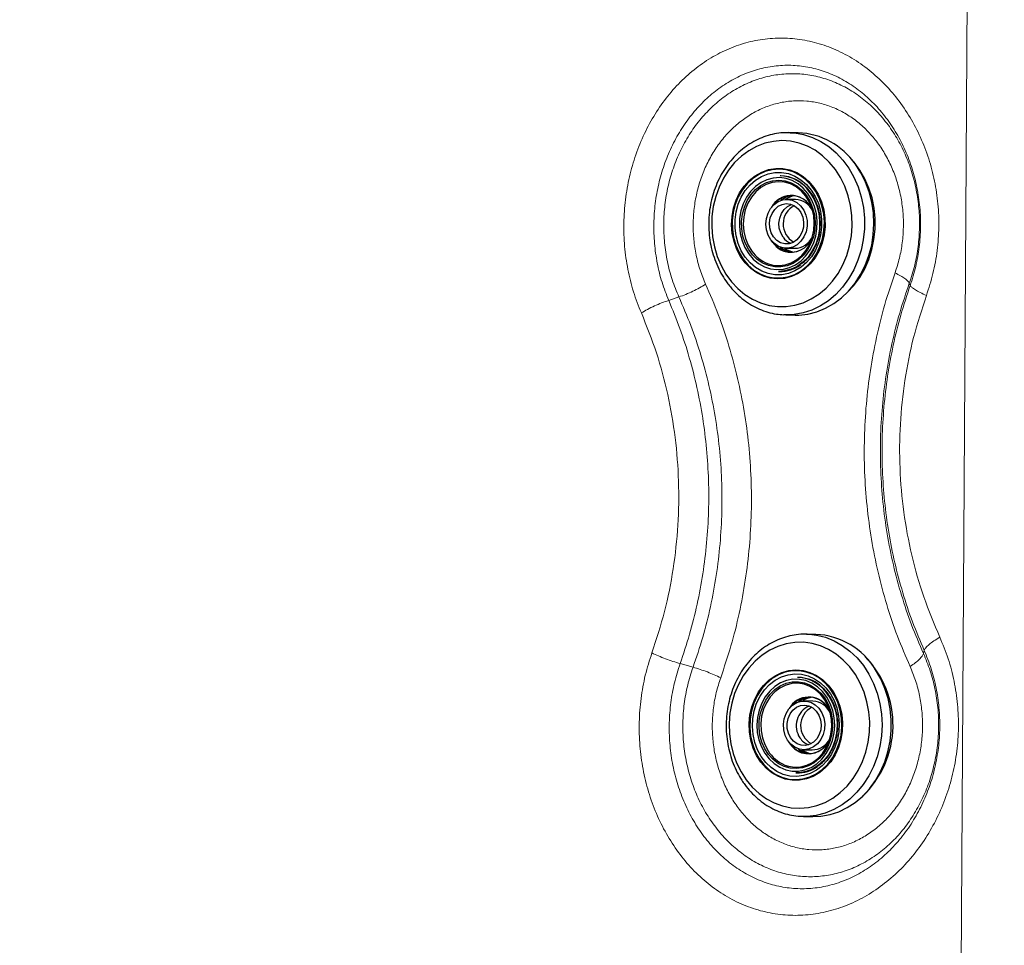
# Model space of a CAD drawing. Units: millimetres. Extents: x 0 to 465, y 0 to 297.
# Drawn here: x 101 to 120, y 125 to 142 of the extents above; entities that cross this region are included whole.
import ezdxf

# ---------------------------------------------------------------- set-up
doc = ezdxf.new("R2010")
doc.units = ezdxf.units.MM

msp = doc.modelspace()

# ---------------------------------------------------------------- linework, layer by layer
at = {"color": 7, "linetype": 'Continuous', "lineweight": 18}
for p, q in [((118.9295, 120.76595), (119.09256, 146.34043)), ((117.99361, 137.35623), (117.97738, 137.39816)), ((113.63476, 137.13857), (113.44229, 137.07347)), ((118.24366, 130.42318), (118.2572, 130.48191)), ((113.90104, 130.16359), (113.65841, 130.23171))]:
    msp.add_line(p, q, dxfattribs=at)
at = {"color": 7, "linetype": 'Continuous', "lineweight": 25}
for p, q in [((115.88419, 140.23025), (115.7089, 140.23317)), ((115.7089, 140.23317), (115.72914, 140.23266)), ((115.55859, 139.41889), (115.54086, 139.41918)), ((115.83095, 138.9743), (115.67182, 138.97694)), ((115.65652, 138.05707), (115.81564, 138.05442)), ((115.51092, 137.61943), (115.52865, 137.61914)), ((115.65179, 136.80031), (115.82708, 136.79739)), ((116.21367, 130.78276), (116.03838, 130.78567)), ((115.88807, 129.9714), (115.87034, 129.97169)), ((116.16043, 129.5268), (116.0013, 129.52945)), ((116.44057, 129.39623), (116.4854, 129.31161)), ((115.986, 128.60958), (116.14512, 128.60693)), ((115.8404, 128.17194), (115.85813, 128.17165)), ((115.98127, 127.35282), (116.15656, 127.3499))]:
    msp.add_line(p, q, dxfattribs=at)
at = {"color": 8, "linetype": 'Continuous', "lineweight": 25}
for p, q in [((115.40274, 138.16353), (115.3719, 138.21098)), ((115.71582, 128.7399), (115.70138, 128.7635))]:
    msp.add_line(p, q, dxfattribs=at)
at = {"color": 8, "linetype": 'Continuous', "lineweight": 25, "flags": 128}
for points in [[(115.72914, 140.23266), (115.81399, 140.22692), (115.98426, 140.19738), (116.15027, 140.14424), (116.30968, 140.06826), (116.46025, 139.97049), (116.59988, 139.85232), (116.7266, 139.7154), (116.83863, 139.56166), (116.93441, 139.39324), (117.01257, 139.21253), (117.07204, 139.02204), (117.11197, 138.82446), (117.13181, 138.62256), (117.13126, 138.41918), (117.11035, 138.21716), (117.06937, 138.01935), (117.00889, 137.82853), (116.92976, 137.64736), (116.83308, 137.4784), (116.72023, 137.32401), (116.59278, 137.18637), (116.45252, 137.0674), (116.30142, 136.96878), (116.1416, 136.89189), (115.97531, 136.83781), (115.80488, 136.80729), (115.65179, 136.80031)], [(116.02542, 139.03681), (116.02539, 139.03685), (115.94207, 139.13273), (115.84583, 139.20998), (115.7396, 139.26625), (115.62661, 139.29983), (115.51029, 139.3097), (115.39417, 139.29555), (115.28179, 139.25783), (115.17655, 139.19766), (115.08165, 139.1169), (114.99999, 139.01798), (114.93403, 138.90391), (114.88578, 138.77816), (114.85672, 138.64455), (114.84772, 138.50714), (114.85905, 138.3701), (114.89037, 138.2376), (114.94074, 138.11367), (115.00861, 138.00206)], [(116.09424, 130.78348), (116.22616, 130.76813), (116.39467, 130.72711), (116.55777, 130.66281), (116.71318, 130.57615), (116.85872, 130.46833), (116.99234, 130.34087), (117.11217, 130.19556), (117.21653, 130.03444), (117.30394, 129.85978), (117.37319, 129.67401), (117.4233, 129.47975), (117.45357, 129.27974), (117.46357, 129.07676), (117.45316, 128.87368), (117.4225, 128.67335), (117.372, 128.47858), (117.30238, 128.29209), (117.21461, 128.11652), (117.10994, 127.95432), (116.98982, 127.80777), (116.85594, 127.67893), (116.71018, 127.5696), (116.5546, 127.48133), (116.39136, 127.41535), (116.22277, 127.37259), (116.05119, 127.35364), (115.98462, 127.35277)], [(115.65427, 129.82774), (115.64754, 129.82527), (115.53959, 129.7723), (115.44096, 129.69806), (115.35466, 129.6048), (115.2833, 129.49534), (115.22905, 129.37302), (115.19356, 129.24155), (115.17791, 129.10493), (115.18257, 128.96731), (115.20741, 128.83287), (115.25166, 128.70569), (115.31399, 128.58964)]]:
    msp.add_lwpolyline(points, dxfattribs=at)
at = {"color": 7, "linetype": 'Continuous', "lineweight": 25, "flags": 128}
for points in [[(116.58306, 139.54232), (116.46956, 139.67985), (116.34254, 139.79977), (116.2039, 139.90027), (116.05577, 139.97982), (115.90038, 140.03722), (115.74009, 140.0716), (115.57733, 140.08243), (115.41456, 140.06955), (115.25425, 140.03317), (115.09883, 139.97381), (114.95067, 139.8924), (114.812, 139.79016), (114.68492, 139.66864), (114.57137, 139.52969), (114.47307, 139.37541), (114.39149, 139.20813), (114.32789, 139.03041), (114.28323, 138.84492), (114.25818, 138.65448), (114.25311, 138.46198), (114.26812, 138.27034), (114.30297, 138.08246), (114.35713, 137.90118), (114.42979, 137.72927), (114.51983, 137.56931), (114.6259, 137.42375), (114.74639, 137.29478), (114.87947, 137.18436), (115.02313, 137.09416), (115.17518, 137.02556), (115.33332, 136.97958), (115.49515, 136.95694), (115.65823, 136.95796), (115.82007, 136.98264), (115.97823, 137.0306), (116.13031, 137.10111), (116.274, 137.19312), (116.40713, 137.30521), (116.52767, 137.43569), (116.6338, 137.58259), (116.72391, 137.74367), (116.79663, 137.9165), (116.85087, 138.09845), (116.8858, 138.28677), (116.90088, 138.47861), (116.8959, 138.67104), (116.87092, 138.86117), (116.82633, 139.04609), (116.7628, 139.22302), (116.6813, 139.38927), (116.58306, 139.54232)], [(116.76751, 137.18292), (116.80886, 137.22108), (116.9326, 137.35471), (117.04216, 137.5046), (117.13602, 137.66864), (117.21285, 137.84453), (117.27157, 138.0298), (117.31136, 138.22185), (117.33166, 138.41798), (117.33218, 138.61544), (117.31293, 138.81146), (117.27416, 139.00329), (117.21642, 139.18822), (117.14053, 139.36368), (117.04755, 139.52719), (116.93878, 139.67645), (116.81575, 139.80938), (116.81127, 139.81366)], [(116.17885, 139.20112), (116.25854, 139.073), (116.32067, 138.93191), (116.36377, 138.78115), (116.38685, 138.62427), (116.38935, 138.46493), (116.37122, 138.30687), (116.33289, 138.15379), (116.27525, 138.00929), (116.19965, 137.87675), (116.10787, 137.75928), (116.00205, 137.65963), (115.88469, 137.58014), (115.75852, 137.52266), (115.62651, 137.48855), (115.49174, 137.47861), (115.35739, 137.49307), (115.22659, 137.53159), (115.10242, 137.59327), (114.98778, 137.67666), (114.88536, 137.7798), (114.79756, 137.90029), (114.72644, 138.03529), (114.67367, 138.18165), (114.64049, 138.33592), (114.62766, 138.4945), (114.6355, 138.65367), (114.66381, 138.80969), (114.71194, 138.95892), (114.77875, 139.09784), (114.86269, 139.22322), (114.96178, 139.3321), (115.0737, 139.42193), (115.19582, 139.49062), (115.32529, 139.53655), (115.45908, 139.55864), (115.59403, 139.55637), (115.727, 139.5298), (115.85486, 139.47956), (115.97461, 139.40681), (116.08346, 139.31327), (116.17885, 139.20112)], [(114.84865, 137.8484), (114.94259, 137.73796), (115.04978, 137.64584), (115.16772, 137.57419), (115.29365, 137.52471), (115.42459, 137.49855), (115.5575, 137.49632), (115.68925, 137.51807), (115.81676, 137.5633), (115.93703, 137.63094), (116.04725, 137.71942), (116.14484, 137.82665), (116.2275, 137.95012), (116.2933, 138.08694), (116.3407, 138.2339), (116.36858, 138.38755), (116.3763, 138.54431), (116.36367, 138.70048), (116.33098, 138.85241), (116.27901, 138.99655), (116.20898, 139.1295), (116.12251, 139.24816), (116.02165, 139.34974), (115.90875, 139.43186), (115.78646, 139.4926), (115.65765, 139.53054), (115.52533, 139.54478), (115.39261, 139.53499), (115.2626, 139.5014), (115.13835, 139.4448), (115.02276, 139.36651), (114.91855, 139.26837), (114.82816, 139.15268), (114.75371, 139.02215), (114.69695, 138.87984), (114.65919, 138.72909), (114.64134, 138.57343), (114.64381, 138.41651), (114.66653, 138.262), (114.70898, 138.11353), (114.77017, 137.97458), (114.84865, 137.8484)], [(115.82708, 136.79739), (115.89414, 136.7981), (116.06575, 136.81665), (116.23441, 136.85902), (116.39775, 136.92463), (116.55348, 137.01254), (116.69942, 137.12152), (116.83351, 137.25005), (116.95387, 137.39633), (117.05882, 137.55828), (117.14688, 137.73366), (117.21681, 137.91998), (117.26763, 138.11464), (117.29863, 138.3149), (117.30937, 138.51796), (117.29971, 138.72096), (117.26978, 138.92105), (117.21999, 139.11542), (117.15105, 139.30135), (117.06393, 139.47622), (116.95984, 139.63759)], [(114.88638, 137.8868), (114.81074, 138.0089), (114.75227, 138.14357), (114.71242, 138.28751), (114.69216, 138.43715), (114.69199, 138.58883), (114.71192, 138.73881), (114.75145, 138.88338), (114.80962, 139.019), (114.88499, 139.14232), (114.97571, 139.25031), (115.07953, 139.34031), (115.19391, 139.41009), (115.31603, 139.45795), (115.44287, 139.48271), (115.57133, 139.48375), (115.69823, 139.46105), (115.82045, 139.41517), (115.93498, 139.34723), (116.039, 139.25892), (116.12995, 139.1524), (116.20559, 139.0303), (116.26406, 138.89563), (116.30391, 138.7517), (116.32417, 138.60205), (116.32434, 138.45037), (116.30441, 138.3004), (116.26487, 138.15582), (116.2067, 138.0202), (116.13133, 137.89688), (116.04062, 137.78889), (115.9368, 137.6989), (115.82242, 137.62911), (115.7003, 137.58125), (115.57345, 137.5565), (115.445, 137.55545), (115.3181, 137.57816), (115.19588, 137.62404), (115.08135, 137.69197), (114.97732, 137.78028), (114.88638, 137.8868)], [(116.06563, 139.08694), (115.97945, 139.18703), (115.88042, 139.26892), (115.77123, 139.33036), (115.65487, 139.36969), (115.53451, 139.38584), (115.41343, 139.37835), (115.29493, 139.34744), (115.18225, 139.29395), (115.07845, 139.21933), (114.98638, 139.12563), (114.90855, 139.0154), (114.84706, 138.89164), (114.80362, 138.75774), (114.77939, 138.61734), (114.77504, 138.47427), (114.79068, 138.33244), (114.8259, 138.19572), (114.87973, 138.06783), (114.9507, 137.95226), (115.03687, 137.85217), (115.13591, 137.77029), (115.24509, 137.70884), (115.36145, 137.66951), (115.48182, 137.65337), (115.6029, 137.66085), (115.7214, 137.69176), (115.83408, 137.74526), (115.93787, 137.81987), (116.02994, 137.91357), (116.10778, 138.0238), (116.16926, 138.14756), (116.21271, 138.28146), (116.23694, 138.42186), (116.24129, 138.56493), (116.22564, 138.70676), (116.19043, 138.84348), (116.1366, 138.97137), (116.06563, 139.08694)], [(116.0351, 139.05587), (116.10378, 138.94351), (116.15532, 138.81894), (116.18825, 138.68577), (116.20161, 138.54782), (116.19502, 138.40905), (116.16868, 138.27347), (116.12333, 138.14496), (116.06028, 138.02724), (115.98135, 137.92368), (115.88881, 137.83726), (115.78532, 137.77047), (115.67385, 137.72523), (115.55762, 137.70285), (115.43996, 137.70396), (115.32427, 137.72854), (115.21387, 137.77587), (115.11193, 137.8446), (115.02139, 137.93275), (114.94486, 138.03778), (114.88453, 138.15667), (114.84214, 138.286), (114.81891, 138.42206), (114.81551, 138.56092), (114.83204, 138.69859), (114.86802, 138.83111), (114.92241, 138.95467), (114.99365, 139.06571), (115.0797, 139.16105), (115.17807, 139.23793), (115.28594, 139.29414), (115.4002, 139.32807), (115.51757, 139.33875), (115.63467, 139.32586), (115.74812, 139.28977), (115.85468, 139.23153), (115.95126, 139.15281), (116.0351, 139.05587)], [(115.30522, 137.76835), (115.40739, 137.73908), (115.52371, 137.72921), (115.63983, 137.74336), (115.75221, 137.78108), (115.85745, 137.84124), (115.95235, 137.92201), (116.03401, 138.02093), (116.09997, 138.135), (116.14822, 138.26075), (116.17728, 138.39436), (116.18628, 138.53177), (116.17495, 138.66881), (116.14363, 138.80131), (116.09326, 138.92524), (116.02542, 139.03681)], [(116.1048, 139.10847), (116.1785, 138.98845), (116.2344, 138.85565), (116.27097, 138.71366), (116.28722, 138.56638), (116.2827, 138.41781), (116.25754, 138.27201), (116.21242, 138.13295), (116.14857, 138.00444), (116.06774, 137.88997), (115.97213, 137.79266), (115.86434, 137.71518), (115.74733, 137.65963), (115.62427, 137.62753), (115.51092, 137.61943)], [(115.36829, 138.21588), (115.31783, 138.30419), (115.28604, 138.40396), (115.27464, 138.50984), (115.28424, 138.6161), (115.31432, 138.71701), (115.36326, 138.80715), (115.42843, 138.88164), (115.5063, 138.93648), (115.59268, 138.9687), (115.68292, 138.97657), (115.77215, 138.95967), (115.85555, 138.9189), (115.92864, 138.85646), (115.98747, 138.77573), (116.02887, 138.68104), (116.05061, 138.57752), (116.05152, 138.47073), (116.03154, 138.36644), (115.99176, 138.27026), (115.93432, 138.18739), (115.86232, 138.12228), (115.77963, 138.07846), (115.69072, 138.05828), (115.60038, 138.06282), (115.51347, 138.09186), (115.43469, 138.14381), (115.36829, 138.21588)], [(115.41974, 138.26825), (115.37537, 138.3475), (115.34914, 138.4374), (115.34271, 138.5323), (115.35647, 138.62624), (115.38957, 138.71332), (115.43993, 138.78806), (115.50437, 138.84577), (115.57885, 138.88283), (115.6587, 138.8969), (115.73889, 138.88709), (115.81438, 138.85404), (115.88044, 138.7998), (115.9329, 138.7278), (115.96849, 138.64255), (115.98495, 138.54942), (115.98125, 138.45424), (115.95763, 138.36301), (115.91557, 138.28146), (115.85772, 138.21471), (115.7877, 138.16695), (115.70993, 138.14119), (115.62927, 138.13904), (115.55081, 138.16064), (115.47948, 138.20463), (115.41974, 138.26825)], [(115.59702, 138.2653), (115.55265, 138.34455), (115.52642, 138.43445), (115.51999, 138.52935), (115.53375, 138.62329), (115.56685, 138.71037), (115.61721, 138.78511), (115.68165, 138.84283), (115.75613, 138.87988), (115.75889, 138.88077)], [(116.09468, 138.86761), (116.14867, 138.77545), (116.15592, 138.7591)], [(115.65179, 136.80031), (115.6327, 136.80077), (115.61257, 136.80159)], [(116.03838, 130.78567), (116.05462, 130.7853), (116.09424, 130.78348)], [(116.96023, 130.02543), (116.85363, 130.17046), (116.73267, 130.29881), (116.59918, 130.40855), (116.4552, 130.49802), (116.3029, 130.56585), (116.14459, 130.61102), (115.98267, 130.63285), (115.81959, 130.631), (115.65783, 130.6055), (115.49985, 130.55674), (115.34802, 130.48546), (115.20466, 130.39273), (115.07194, 130.27997), (114.95188, 130.14888), (114.84628, 130.00145), (114.75675, 129.83991), (114.68465, 129.66672), (114.63108, 129.4845), (114.59684, 129.29601), (114.58245, 129.10411), (114.58813, 128.9117), (114.6138, 128.72171), (114.65906, 128.53701), (114.72323, 128.36041), (114.80534, 128.19458), (114.90415, 128.04204), (115.01814, 127.90509), (115.1456, 127.78581), (115.2846, 127.68602), (115.43303, 127.60722), (115.58863, 127.55061), (115.74905, 127.51705), (115.91185, 127.50704), (116.07458, 127.52074), (116.23475, 127.55794), (116.38995, 127.61808), (116.53783, 127.70024), (116.67613, 127.80318), (116.80276, 127.92534), (116.91581, 128.06486), (117.01356, 128.21964), (117.09452, 128.38732), (117.15748, 128.56536), (117.20147, 128.75107), (117.22583, 128.94163), (117.23019, 129.13415), (117.21449, 129.32571), (117.17896, 129.51341), (117.12413, 129.6944), (117.05085, 129.86594), (116.96023, 130.02543)], [(116.54008, 129.70744), (116.61339, 129.5741), (116.66856, 129.42899), (116.70426, 129.27552), (116.71968, 129.11728), (116.71445, 128.95798), (116.68869, 128.80135), (116.64301, 128.65107), (116.57847, 128.51066), (116.49659, 128.38341), (116.39929, 128.2723), (116.28885, 128.17994), (116.16786, 128.10849), (116.03915, 128.05963), (115.90574, 128.03449), (115.77076, 128.03368), (115.63737, 128.0572), (115.5087, 128.10452), (115.38776, 128.17451), (115.27739, 128.26555), (115.18018, 128.37548), (115.09839, 128.50175), (115.03397, 128.64138), (114.9884, 128.79111), (114.96276, 128.94743), (114.95765, 129.10666), (114.97319, 129.26509), (115.00902, 129.41899), (115.06429, 129.56476), (115.13771, 129.69899), (115.22757, 129.81852), (115.33174, 129.92055), (115.4478, 130.0027), (115.57302, 130.06304), (115.70446, 130.10015), (115.83905, 130.11316), (115.97363, 130.10177), (116.10505, 130.06624), (116.23022, 130.00742), (116.34622, 129.92667), (116.45031, 129.82588), (116.54008, 129.70744)], [(115.14686, 128.44641), (115.23526, 128.32976), (115.33778, 128.2305), (115.45201, 128.15098), (115.57528, 128.09305), (115.70471, 128.05806), (115.83725, 128.04684), (115.96979, 128.05966), (116.09924, 128.0962), (116.22256, 128.15562), (116.33686, 128.23652), (116.43945, 128.33701), (116.52794, 128.45473), (116.60025, 128.58691), (116.65469, 128.73048), (116.68997, 128.88204), (116.70528, 129.03807), (116.70024, 129.19489), (116.67499, 129.34883), (116.63012, 129.49629), (116.56667, 129.6338), (116.48613, 129.75815), (116.39039, 129.86642), (116.28169, 129.95607), (116.16259, 130.025), (116.03587, 130.0716), (115.9045, 130.09477), (115.77157, 130.09397), (115.64019, 130.06922), (115.51343, 130.02109), (115.39427, 129.95073), (115.28551, 129.85977), (115.18968, 129.75034), (115.10905, 129.62502), (115.04549, 129.48674), (115.0005, 129.33874), (114.97513, 129.1845), (114.96998, 129.02761), (114.98516, 128.87178), (115.02033, 128.72063), (115.07465, 128.57773), (115.14686, 128.44641)], [(116.15656, 127.3499), (116.31249, 127.3572), (116.48288, 127.3881), (116.64908, 127.44257), (116.80877, 127.51983), (116.95971, 127.61881), (117.09977, 127.7381), (117.22699, 127.87604), (117.33959, 128.03068), (117.43598, 128.19987), (117.51481, 128.38121), (117.57498, 128.57218), (117.61563, 128.77008), (117.6362, 128.97214), (117.63641, 129.17552), (117.61624, 129.37737), (117.57598, 129.57486), (117.51619, 129.7652), (117.43772, 129.94574), (117.34167, 130.11393)], [(115.18638, 128.4822), (115.11681, 128.60925), (115.06499, 128.7477), (115.0322, 128.89414), (115.01923, 129.04496), (115.02643, 129.19645), (115.05359, 129.34488), (115.10006, 129.48659), (115.1647, 129.61809), (115.2459, 129.73615), (115.34167, 129.83787), (115.44966, 129.92072), (115.5672, 129.98268), (115.6914, 130.02221), (115.8192, 130.03836), (115.94745, 130.03071), (116.073, 129.99946), (116.19276, 129.94537), (116.30377, 129.86978), (116.4033, 129.77455), (116.48891, 129.66202), (116.55848, 129.53497), (116.61029, 129.39652), (116.64309, 129.25008), (116.65605, 129.09926), (116.64886, 128.94777), (116.62169, 128.79934), (116.57522, 128.65763), (116.51059, 128.52613), (116.42938, 128.40807), (116.33361, 128.30636), (116.22562, 128.2235), (116.10808, 128.16154), (115.98388, 128.12201), (115.85609, 128.10586), (115.72783, 128.11351), (115.60228, 128.14477), (115.48253, 128.19885), (115.37151, 128.27444), (115.27198, 128.36967), (115.18638, 128.4822)], [(116.42153, 129.60099), (116.34038, 129.70678), (116.24552, 129.79526), (116.13952, 129.86401), (116.0253, 129.91116), (115.90595, 129.93542), (115.78475, 129.93613), (115.66498, 129.91327), (115.54992, 129.86747), (115.44272, 129.79998), (115.34628, 129.71263), (115.26325, 129.60781), (115.19589, 129.48837), (115.14603, 129.35759), (115.11503, 129.21901), (115.10375, 129.07643), (115.11249, 128.93373), (115.141, 128.7948), (115.18852, 128.66344), (115.25375, 128.54323), (115.3349, 128.43744), (115.42977, 128.34897), (115.53576, 128.28022), (115.64999, 128.23307), (115.76933, 128.2088), (115.89054, 128.20809), (116.0103, 128.23095), (116.12536, 128.27675), (116.23257, 128.34424), (116.329, 128.43159), (116.41203, 128.53641), (116.4794, 128.65585), (116.52926, 128.78664), (116.56025, 128.92521), (116.57153, 129.0678), (116.5628, 129.21049), (116.53428, 129.34942), (116.48676, 129.48078), (116.42153, 129.60099)], [(116.38956, 129.57203), (116.45265, 129.45517), (116.49805, 129.32729), (116.52446, 129.19206), (116.5311, 129.05339), (116.51779, 128.91525), (116.48492, 128.78163), (116.43343, 128.65636), (116.3648, 128.54306), (116.281, 128.44497), (116.18444, 128.36493), (116.07791, 128.30523), (115.96447, 128.26759), (115.84738, 128.2531), (115.73001, 128.26216), (115.61574, 128.29453), (115.50785, 128.34927), (115.40944, 128.4248), (115.32336, 128.51896), (115.25207, 128.62903), (115.19762, 128.75184), (115.16159, 128.88387), (115.14501, 129.02131), (115.14835, 129.16022), (115.17152, 129.29659), (115.21386, 129.4265), (115.27414, 129.54622), (115.35063, 129.6523), (115.44113, 129.74169), (115.54304, 129.81181), (115.65343, 129.86065), (115.76911, 129.88681), (115.88676, 129.88954), (116.00301, 129.86874), (116.11449, 129.82503), (116.21801, 129.75966), (116.31059, 129.67451), (116.38956, 129.57203)], [(115.63311, 128.32147), (115.69923, 128.30004), (115.81484, 128.28232), (115.93142, 128.28859), (116.04542, 128.31866), (116.15337, 128.37162), (116.25199, 128.44587), (116.3383, 128.53913), (116.40966, 128.64859), (116.46391, 128.77091), (116.4994, 128.90238), (116.51505, 129.039), (116.51038, 129.17662), (116.48555, 129.31106), (116.44129, 129.43824), (116.37897, 129.55429), (116.30046, 129.65568), (116.20816, 129.73934), (116.10487, 129.80272), (115.99373, 129.84389), (115.87811, 129.86161), (115.76154, 129.85534), (115.65427, 129.82774)], [(115.68374, 128.7888), (115.63766, 128.8804), (115.61078, 128.9822), (115.60454, 129.0887), (115.61927, 129.19417), (115.65419, 129.29292), (115.70741, 129.37963), (115.77605, 129.44961), (115.85643, 129.49911), (115.94421, 129.52545), (116.03465, 129.5272), (116.12289, 129.50429), (116.20415, 129.45793), (116.27407, 129.39064), (116.32887, 129.30603), (116.36559, 129.20867), (116.38227, 129.10381), (116.37799, 128.9971), (116.353, 128.8943), (116.30863, 128.80094), (116.24728, 128.72206), (116.17226, 128.66191), (116.08761, 128.62374), (115.99789, 128.6096), (115.90795, 128.62025), (115.82262, 128.65512), (115.74652, 128.71233), (115.68374, 128.7888)], [(116.46172, 129.62104), (116.52945, 129.4962), (116.5788, 129.35979), (116.60841, 129.21552), (116.61749, 129.06733), (116.60577, 128.91927), (116.57358, 128.77536), (116.52181, 128.63954), (116.45185, 128.51552), (116.36563, 128.40666), (116.26548, 128.31595), (116.15415, 128.24586), (116.03467, 128.1983), (115.9103, 128.17457), (115.8404, 128.17194)], [(115.73763, 128.83762), (115.69719, 128.91977), (115.67538, 129.01132), (115.67356, 129.10653), (115.69185, 129.19942), (115.72911, 129.28414), (115.78299, 129.35538), (115.85011, 129.40866), (115.92624, 129.44062), (116.00661, 129.44927), (116.08617, 129.43406), (116.15991, 129.39594), (116.22321, 129.33731), (116.27208, 129.26185), (116.30346, 129.17431), (116.31537, 129.08019), (116.30706, 128.98539), (116.27907, 128.89588), (116.23314, 128.81728), (116.17216, 128.75453), (116.09996, 128.71157), (116.02109, 128.6911), (115.94049, 128.69441), (115.86323, 128.72129), (115.79416, 128.77004), (115.73763, 128.83762)]]:
    msp.add_lwpolyline(points, dxfattribs=at)
at = {"color": 7, "linetype": 'Continuous', "lineweight": 25}
for centre, radius, start, end in [((115.83551, 138.86943), 1.36169, 34.341391, 87.951089), ((115.51548, 138.706), 0.71363, 34.330518, 87.96173), ((115.54327, 138.74373), 0.67533, 54.329739, 88.699782), ((115.76002, 138.63739), 0.40943, 33.703179, 141.977844), ((115.81362, 138.63824), 0.40994, 93.212271, 128.520807), ((115.81695, 138.63897), 0.40917, 93.438158, 128.0783), ((115.87057, 138.63897), 0.40851, 97.257719, 124.434571), ((115.98715, 138.51163), 0.38796, 117.184773, 240.909004), ((115.81072, 138.59294), 0.38189, 24.725299, 86.963869), ((115.85544, 138.44673), 0.31575, 215.072303, 249.86191), ((115.74242, 138.41631), 0.43476, 252.873524, 338.742793), ((115.81145, 138.43095), 0.37655, 270.637872, 333.860314), ((115.75391, 138.38818), 0.40465, 215.678198, 298.551363), ((115.80844, 138.38833), 0.40733, 229.455475, 264.998514), ((115.81218, 138.38853), 0.40761, 229.947234, 264.723897), ((115.86762, 138.39115), 0.41158, 233.762791, 260.732892), ((115.53437, 138.29998), 0.68087, 269.518891, 305.201675), ((116.1567, 129.40107), 1.38287, 31.030588, 87.639012), ((115.82367, 129.07234), 1.84626, 313.604053, 44.489705), ((115.8408, 129.24786), 0.72444, 31.006558, 87.662985), ((115.8726, 129.29431), 0.67727, 51.771502, 88.691627), ((116.0902, 129.18795), 0.41119, 29.981554, 141.823792), ((116.14214, 129.19325), 0.40739, 93.098065, 128.63485), ((116.1455, 129.19394), 0.40665, 93.327331, 128.188796), ((116.19913, 129.1939), 0.406, 97.172045, 124.520246), ((116.14138, 129.14719), 0.38009, 24.561643, 87.127525), ((116.24879, 129.06236), 0.40413, 113.389212, 214.292496), ((116.31618, 129.06415), 0.38775, 117.12644, 240.967344), ((116.18802, 129.00414), 0.32141, 211.819962, 249.642897), ((116.0733, 128.96604), 0.43245, 252.379746, 339.019041), ((116.13754, 128.98882), 0.38197, 271.136731, 333.361455), ((116.08373, 128.94184), 0.4056, 215.783261, 297.125356), ((116.13895, 128.9433), 0.40987, 229.56992, 264.884913), ((116.1427, 128.94352), 0.41018, 230.059472, 264.61184), ((116.19422, 128.93679), 0.40434, 233.516105, 260.978484), ((115.86521, 128.8473), 0.67569, 269.398917, 304.059298)]:
    msp.add_arc(centre, radius, start, end, dxfattribs=at)
at = {"color": 8, "linetype": 'Continuous', "lineweight": 25}
for centre, radius, start, end in [((115.74933, 138.62911), 0.4197, 34.629763, 151.000702), ((115.77112, 138.42373), 0.45101, 215.23553, 249.665556), ((115.54943, 138.38334), 0.66171, 215.183979, 248.341869), ((116.07937, 129.18006), 0.42095, 30.899069, 150.85196), ((116.10543, 128.98343), 0.45946, 212.008377, 249.216011), ((115.88596, 128.94633), 0.67408, 211.947938, 247.968482)]:
    msp.add_arc(centre, radius, start, end, dxfattribs=at)
at = {"color": 7, "linetype": 'Continuous', "lineweight": 18}
for points, knots in [([(72.49125, 154.22271), (72.66078, 154.34744), (73.00072, 154.59754), (73.53517, 154.92657), (74.08623, 155.2232), (74.7073, 155.51063), (75.40548, 155.78098), (76.17857, 156.02433), (76.9548, 156.22195), (77.73122, 156.3819), (78.3884, 156.49219), (78.93406, 156.57119), (79.35779, 156.62663), (79.78473, 156.67755), (80.13602, 156.71623), (80.40774, 156.7446), (80.5925, 156.76333), (80.77101, 156.78098), (80.95827, 156.79908), (81.1543, 156.81763), (81.35908, 156.83664), (81.60435, 156.85898), (81.90445, 156.88574), (82.27373, 156.91809), (82.56577, 156.94333), (82.7583, 156.95986), (82.83934, 156.9668), (82.92595, 156.97421), (83.0284, 156.98297), (83.1467, 156.99307), (83.28085, 157.00453), (83.44057, 157.01815), (83.62776, 157.03412), (83.7839, 157.04744), (83.89405, 157.05683), (83.96252, 157.06268), (84.05407, 157.0705), (84.17672, 157.08097), (84.32921, 157.09399), (84.51026, 157.10944), (84.72196, 157.12752), (84.94028, 157.14616), (85.24183, 157.1719), (85.59141, 157.20169), (85.99676, 157.23608), (86.39032, 157.26922), (86.78656, 157.30221), (87.19114, 157.33541), (87.5908, 157.3676), (88.13638, 157.4106), (88.83401, 157.46353), (89.68127, 157.52387), (90.53454, 157.58087), (91.39268, 157.63442), (92.24766, 157.68467), (93.31302, 157.74423), (94.56929, 157.8111), (95.66773, 157.86869), (96.3969, 157.90735), (96.77085, 157.92732), (97.14177, 157.94726), (97.50967, 157.96717), (97.86288, 157.98642), (98.27402, 158.00897), (98.76983, 158.03645), (99.22683, 158.06198), (99.57597, 158.08157), (99.79405, 158.09382), (100.01977, 158.10653), (100.26099, 158.12013), (100.54036, 158.13591), (100.8353, 158.15257), (101.11536, 158.16838), (101.33534, 158.18079), (101.49529, 158.18981), (101.63891, 158.19788), (101.78436, 158.20605), (101.9497, 158.21532), (102.10939, 158.22424), (103.2707, 158.28896), (105.44305, 158.4059), (108.62966, 158.54413), (111.8112, 158.64452), (114.99539, 158.71782), (118.69667, 158.78605), (122.88513, 158.8489), (127.5417, 158.88674), (132.15672, 158.87589), (136.78391, 158.81417), (141.43635, 158.7069), (145.56763, 158.58045), (149.19616, 158.45267), (152.26298, 158.33362), (155.35963, 158.20024), (158.45484, 158.04823), (161.60723, 157.86368), (164.06874, 157.68629), (165.84807, 157.54), (166.93741, 157.44505), (168.0308, 157.34456), (169.13535, 157.23798), (170.06024, 157.14439), (170.80305, 157.06637), (171.34733, 157.00773), (171.89275, 156.9474), (172.44882, 156.88418), (173.01289, 156.81802), (173.56847, 156.75065), (174.1034, 156.6835), (174.69974, 156.60589), (175.35545, 156.51648), (176.08293, 156.41092), (176.80694, 156.29804), (177.5352, 156.1745), (178.26689, 156.03787), (178.99295, 155.8863), (179.82238, 155.6906), (180.74202, 155.4366), (181.74985, 155.09855), (182.73276, 154.70053), (183.6895, 154.23973), (184.61465, 153.71911), (185.5047, 153.14417), (186.35728, 152.52091), (187.17177, 151.85234), (187.94425, 151.14192), (188.67227, 150.39032), (189.34932, 149.60142), (189.97519, 148.77193), (190.5438, 147.90584), (191.0536, 147.00104), (191.51706, 146.027), (191.92408, 144.9815), (192.265, 143.86993), (192.53087, 142.74085), (192.73234, 141.60413), (192.88709, 140.42788), (193.00307, 139.21604), (193.06837, 138.2739), (193.10523, 137.63549), (193.12264, 137.30886), (193.1385, 136.98718), (193.15305, 136.6704), (193.16697, 136.34472), (193.18521, 135.88647), (193.20682, 135.27828), (193.23076, 134.50277), (193.25188, 133.71745), (193.27039, 132.93998), (193.2868, 132.17622), (193.30179, 131.40631), (193.31547, 130.63504), (193.32919, 129.79111), (193.34262, 128.886), (193.35589, 127.90775), (193.36809, 126.93442), (193.37926, 125.98357), (193.38972, 125.04386), (193.3998, 124.10179), (193.41019, 123.09415), (193.42074, 122.03401), (193.4308, 120.99451), (193.43973, 120.0445), (193.44777, 119.17504), (193.45545, 118.32896), (193.46332, 117.45925), (193.47123, 116.58366), (193.4765, 115.99993), (193.47913, 115.70807)], [0, 0, 0, 0, 0.00409127, 0.00820428, 0.01219193, 0.01625595, 0.0215045, 0.02673979, 0.03200778, 0.03707416, 0.04215133, 0.0449641, 0.0477956, 0.05046144, 0.05332543, 0.05466814, 0.05577411, 0.05693685, 0.05815641, 0.05943273, 0.0607659, 0.06215584, 0.06422214, 0.06662504, 0.06936455, 0.06992251, 0.07038286, 0.0709463, 0.07161284, 0.07238247, 0.0732552, 0.07423099, 0.07549973, 0.07690879, 0.07727828, 0.07764959, 0.07824516, 0.07906504, 0.0800435, 0.08122135, 0.08259859, 0.08417521, 0.08548247, 0.08848394, 0.09099802, 0.09339344, 0.09616455, 0.09873012, 0.10128765, 0.1039617, 0.10937262, 0.11489306, 0.12047973, 0.12600282, 0.13161327, 0.13713489, 0.1467527, 0.15607799, 0.15852504, 0.1609525, 0.16336036, 0.16574863, 0.16811731, 0.17023937, 0.1737559, 0.17777389, 0.17914026, 0.18055615, 0.18202158, 0.18353654, 0.18525461, 0.18746295, 0.18928123, 0.19070947, 0.19174764, 0.19239666, 0.19350693, 0.19458043, 0.19561716, 0.19661711, 0.21719896, 0.23792261, 0.25864252, 0.27909863, 0.29986025, 0.33063187, 0.36055863, 0.39041645, 0.42037655, 0.4505479, 0.4809133, 0.5007529, 0.52115402, 0.54059719, 0.56102758, 0.58141731, 0.60200401, 0.60901767, 0.61613584, 0.62326821, 0.63036987, 0.6377153, 0.64134586, 0.6448944, 0.64836099, 0.652017, 0.65577771, 0.65940541, 0.66290014, 0.66626196, 0.6711, 0.6757692, 0.68055686, 0.68534928, 0.69013327, 0.69503088, 0.69977153, 0.70670391, 0.71357646, 0.72043187, 0.72731209, 0.73421306, 0.74106242, 0.74790551, 0.75473964, 0.7615435, 0.76830336, 0.77507653, 0.7817473, 0.78849691, 0.79520944, 0.80192728, 0.80945713, 0.81700587, 0.82451863, 0.83200025, 0.83944638, 0.8475841, 0.85567008, 0.85781019, 0.8600198, 0.86203077, 0.86407341, 0.86618647, 0.86836996, 0.87299183, 0.87802118, 0.88345807, 0.88826912, 0.89314452, 0.89831411, 0.90324387, 0.90814552, 0.91472778, 0.92084711, 0.92717096, 0.93365718, 0.93933915, 0.94544616, 0.95197821, 0.9589353, 0.96606328, 0.97219401, 0.97741043, 0.98297206, 0.98864804, 0.99432402, 1, 1, 1, 1]), ([(192.8387, 118.29916), (192.83108, 119.04699), (192.81583, 120.54278), (192.79155, 122.78408), (192.7659, 125.00671), (192.73792, 127.21278), (192.70807, 129.24477), (192.67539, 131.11048), (192.63971, 132.81327), (192.59575, 134.52012), (192.53742, 136.23921), (192.46171, 137.80067), (192.36338, 139.19645), (192.24359, 140.42822), (192.0769, 141.65567), (191.862, 142.79299), (191.60075, 143.83359), (191.30275, 144.77445), (190.94487, 145.6891), (190.52642, 146.57417), (190.04776, 147.42807), (189.51191, 148.24791), (188.92294, 149.03106), (188.28437, 149.77737), (187.59839, 150.48766), (186.86867, 151.16077), (186.09966, 151.79425), (185.29487, 152.38532), (184.45616, 152.93002), (183.58502, 153.42293), (182.68329, 153.85936), (181.75446, 154.2364), (180.80162, 154.55587), (179.83174, 154.82382), (178.84959, 155.04972), (177.85986, 155.24363), (176.869, 155.41414), (175.60463, 155.60992), (174.07069, 155.82084), (172.2658, 156.04322), (170.27057, 156.26719), (168.09471, 156.48807), (165.73582, 156.6994), (163.40592, 156.87733), (160.49955, 157.06394), (157.03374, 157.24534), (153.00671, 157.42639), (149.01314, 157.58476), (145.24666, 157.71159), (141.6935, 157.80928), (138.36334, 157.88147), (135.04181, 157.93448), (131.73053, 157.96693), (128.42174, 157.97668), (125.46717, 157.96456), (122.86334, 157.94077), (120.60418, 157.91293), (118.33679, 157.87937), (116.06139, 157.84069), (113.78011, 157.79504), (111.49505, 157.73802), (108.90399, 157.65478), (106.01008, 157.53083), (102.80242, 157.35718), (99.58459, 157.17222), (96.33228, 157.00059), (93.06497, 156.84504), (89.92689, 156.66648), (86.93858, 156.43772), (84.11189, 156.18985), (81.9194, 156.01098), (80.36832, 155.87185), (79.44092, 155.77661), (78.51975, 155.66106), (77.60511, 155.51369), (76.69913, 155.32181), (75.80547, 155.07157), (74.98791, 154.77024), (74.25093, 154.42171), (73.59088, 154.04286), (73.18208, 153.74042), (72.97663, 153.58843)], [0, 0, 0, 0, 0.01495758, 0.02991815, 0.04482949, 0.05941416, 0.07404403, 0.08547449, 0.09673476, 0.10810808, 0.11962312, 0.13113666, 0.1393725, 0.14760624, 0.15588474, 0.16413953, 0.17074149, 0.17733178, 0.1838649, 0.19037047, 0.19689678, 0.2034281, 0.20994506, 0.21648196, 0.22306086, 0.22968371, 0.2363273, 0.24297825, 0.24964484, 0.25631809, 0.26298503, 0.2696683, 0.27635522, 0.28307541, 0.28978663, 0.29650799, 0.30324468, 0.30989433, 0.32209657, 0.33421086, 0.34626536, 0.36225209, 0.37795172, 0.39363174, 0.40898548, 0.43619946, 0.46304274, 0.48960899, 0.51613482, 0.53841608, 0.56070047, 0.58275479, 0.6048564, 0.62693017, 0.64893173, 0.66394917, 0.67900992, 0.69411925, 0.70930291, 0.72452541, 0.73975499, 0.75501901, 0.77637396, 0.79768588, 0.81926697, 0.8408382, 0.86282356, 0.88468927, 0.90369969, 0.922763, 0.94144138, 0.9476956, 0.95391007, 0.96008709, 0.96626244, 0.97243549, 0.97860018, 0.98480987, 0.98983658, 0.99489234, 1, 1, 1, 1]), ([(118.29924, 137.16586), (118.34381, 137.30386), (118.43293, 137.57979), (118.50884, 138.01272), (118.54069, 138.45118), (118.52405, 138.89048), (118.46027, 139.32374), (118.35, 139.74473), (118.19497, 140.14707), (117.99753, 140.52453), (117.76081, 140.87099), (117.48868, 141.18064), (117.18571, 141.44812), (116.85705, 141.66871), (116.5083, 141.83857), (116.14524, 141.95473), (115.77378, 142.0153), (115.3998, 142.01933), (115.02914, 141.96687), (114.66751, 141.85896), (114.32053, 141.69762), (113.99362, 141.48579), (113.69183, 141.22735), (113.41962, 140.92678), (113.18083, 140.58888), (112.97879, 140.21874), (112.81643, 139.82182), (112.69624, 139.40404), (112.62014, 138.97173), (112.58953, 138.53168), (112.60468, 138.09069), (112.66637, 137.65643), (112.76989, 137.2334), (112.8749, 136.96901), (112.92739, 136.83684)], [0, 0, 0, 0, 0.0311875, 0.06235801, 0.09349938, 0.12462795, 0.15576191, 0.18691737, 0.2181067, 0.24933764, 0.28061058, 0.31192018, 0.3432561, 0.37460363, 0.4059532, 0.43730195, 0.4686518, 0.50000631, 0.53136676, 0.56273, 0.5940867, 0.62541952, 0.6566941, 0.68790029, 0.71906345, 0.75021334, 0.78137494, 0.81256421, 0.84378345, 0.87502774, 0.9062848, 0.93753784, 0.96877682, 1, 1, 1, 1]), ([(113.44229, 137.07347), (113.39774, 137.18653), (113.30863, 137.41269), (113.22095, 137.77434), (113.16888, 138.14545), (113.15642, 138.52219), (113.18287, 138.89808), (113.24799, 139.26733), (113.35059, 139.62422), (113.48903, 139.96335), (113.66119, 140.27973), (113.86459, 140.5687), (114.09636, 140.82595), (114.35322, 141.04734), (114.63132, 141.22904), (114.92632, 141.36768), (115.23356, 141.46062), (115.54824, 141.50602), (115.86544, 141.50288), (116.18014, 141.45105), (116.48731, 141.35129), (116.78193, 141.20529), (117.05908, 141.01566), (117.3141, 140.78591), (117.54273, 140.52023), (117.74125, 140.22341), (117.90656, 139.9005), (118.03619, 139.55676), (118.1283, 139.19748), (118.18155, 138.828), (118.19544, 138.45346), (118.16886, 138.07955), (118.10548, 137.71014), (118.0309, 137.4742), (117.99362, 137.35623)], [0, 0, 0, 0, 0.03134243, 0.062693367, 0.094051711, 0.125409744, 0.156751997, 0.188068173, 0.21935462, 0.25061476, 0.28186541, 0.313130692, 0.344437081, 0.375803368, 0.407208124, 0.438604267, 0.469963038, 0.501266376, 0.532508205, 0.563694865, 0.594843232, 0.625974536, 0.65710757, 0.688251103, 0.719404976, 0.750565795, 0.781729317, 0.812892255, 0.844055182, 0.875220421, 0.906393633, 0.937582194, 0.968792038, 1, 1, 1, 1]), ([(113.63476, 137.13857), (113.5901, 137.24587), (113.5008, 137.46043), (113.41183, 137.80449), (113.35776, 138.1579), (113.34249, 138.51701), (113.3654, 138.87562), (113.42633, 139.22824), (113.52428, 139.56929), (113.65774, 139.89341), (113.82462, 140.19546), (114.02231, 140.47061), (114.24765, 140.71443), (114.49702, 140.92297), (114.76638, 141.0929), (115.05142, 141.22155), (115.34762, 141.30691), (115.6503, 141.34767), (115.95471, 141.34321), (116.25606, 141.29358), (116.5496, 141.19954), (116.83067, 141.06252), (117.09479, 140.88469), (117.33769, 140.66887), (117.55545, 140.41855), (117.7446, 140.13778), (117.90216, 139.83105), (118.02565, 139.50322), (118.11318, 139.15946), (118.16331, 138.8052), (118.17546, 138.4459), (118.14856, 138.08765), (118.0862, 137.73453), (118.01366, 137.5103), (117.97738, 137.39816)], [0, 0, 0, 0, 0.03127063, 0.06253231, 0.09378216, 0.12502184, 0.1562547, 0.18748599, 0.21872041, 0.24996263, 0.28121591, 0.31248077, 0.34375246, 0.37502132, 0.40627973, 0.43752671, 0.46876442, 0.49999691, 0.5312292, 0.56246621, 0.59371216, 0.62496973, 0.65623774, 0.6875097, 0.71877549, 0.75003034, 0.78127404, 0.81250998, 0.84374247, 0.87497654, 0.90621691, 0.93746743, 0.96872934, 1, 1, 1, 1]), ([(114.13901, 137.37858), (114.10224, 137.46693), (114.0288, 137.64342), (113.9557, 137.92636), (113.91131, 138.2168), (113.89881, 138.51194), (113.9177, 138.8067), (113.96785, 139.09653), (114.04841, 139.37683), (114.15816, 139.64317), (114.29534, 139.89132), (114.45782, 140.11735), (114.643, 140.31763), (114.84791, 140.48893), (115.06926, 140.62854), (115.30352, 140.73422), (115.54698, 140.80434), (115.79578, 140.83781), (116.04599, 140.83408), (116.29366, 140.79324), (116.53488, 140.7159), (116.76583, 140.60326), (116.98281, 140.45712), (117.18235, 140.27978), (117.36126, 140.07411), (117.51668, 139.84338), (117.64616, 139.59129), (117.74765, 139.32184), (117.81958, 139.03928), (117.86076, 138.7481), (117.87073, 138.45281), (117.84861, 138.15842), (117.79736, 137.86828), (117.73775, 137.68405), (117.70794, 137.59192)], [0, 0, 0, 0, 0.03132998, 0.06258541, 0.09383352, 0.12507498, 0.15631266, 0.18754939, 0.21878818, 0.25003055, 0.28127943, 0.31253623, 0.34379802, 0.37505773, 0.40631138, 0.43755787, 0.46879866, 0.50003642, 0.53127383, 0.56251398, 0.5937596, 0.62501211, 0.6562696, 0.68752944, 0.71878709, 0.75003817, 0.78128203, 0.81252128, 0.84375892, 0.87499729, 0.90623821, 0.93748479, 0.96873917, 1, 1, 1, 1]), ([(117.70794, 137.59192), (117.64085, 137.39347), (117.50665, 136.99653), (117.35359, 136.38113), (117.23698, 135.75542), (117.16081, 135.12117), (117.12462, 134.48236), (117.12887, 133.84239), (117.17339, 133.20483), (117.25808, 132.57324), (117.38223, 131.95096), (117.54597, 131.34199), (117.74522, 130.74765), (117.90905, 130.36852), (117.99095, 130.17899)], [0, 0, 0, 0, 0.08333874, 0.16669368, 0.25001771, 0.33333876, 0.41668447, 0.49999691, 0.58331421, 0.66666063, 0.74997851, 0.83330796, 0.91666698, 1, 1, 1, 1]), ([(117.97738, 137.39816), (117.97003, 137.4107), (117.95535, 137.43579), (117.8967, 137.48364), (117.81572, 137.5362), (117.74387, 137.57335), (117.70794, 137.59192)], [0, 0, 0, 0, 0.24999993, 0.5000001, 0.75000046, 1, 1, 1, 1]), ([(114.13901, 137.37858), (114.10145, 137.35561), (114.02634, 137.30968), (113.89798, 137.2446), (113.76503, 137.1853), (113.67818, 137.15415), (113.63476, 137.13857)], [0, 0, 0, 0, 0.24999929, 0.49999917, 0.75000059, 1, 1, 1, 1]), ([(114.42201, 129.96565), (114.48915, 130.16424), (114.62341, 130.56139), (114.77649, 131.177), (114.89306, 131.80276), (114.96919, 132.43694), (115.00534, 133.07569), (115.00107, 133.71559), (114.95653, 134.35307), (114.87183, 134.9846), (114.74768, 135.6068), (114.58395, 136.21571), (114.38471, 136.80998), (114.2209, 137.18907), (114.13901, 137.37858)], [0, 0, 0, 0, 0.08339684, 0.16678174, 0.25009704, 0.33340949, 0.41674659, 0.50005055, 0.58335881, 0.66669655, 0.75000541, 0.83332615, 0.91667583, 1, 1, 1, 1]), ([(117.97738, 137.39816), (117.91425, 137.21142), (117.78799, 136.83794), (117.64397, 136.2589), (117.53423, 135.67014), (117.46258, 135.07336), (117.42853, 134.47229), (117.43251, 133.87014), (117.47442, 133.27026), (117.5541, 132.67599), (117.67089, 132.09048), (117.82498, 131.51749), (118.01246, 130.95826), (118.16659, 130.60154), (118.24366, 130.42318)], [0, 0, 0, 0, 0.0833447, 0.16668563, 0.25002124, 0.33335105, 0.41667668, 0.49999997, 0.58332349, 0.6666492, 0.749979, 0.83331435, 0.9166553, 1, 1, 1, 1]), ([(117.99361, 137.35623), (117.93215, 137.17119), (117.80925, 136.80118), (117.66918, 136.22961), (117.56257, 135.64949), (117.4931, 135.06231), (117.4603, 134.47142), (117.4646, 133.87974), (117.50585, 133.29035), (117.5839, 132.70628), (117.69807, 132.13034), (117.84851, 131.56576), (118.0315, 131.01334), (118.18194, 130.65911), (118.2572, 130.48191)], [0, 0, 0, 0, 0.08341787, 0.16680078, 0.25016067, 0.33350019, 0.41682403, 0.50013671, 0.58344034, 0.66673414, 0.75002155, 0.83331064, 0.91661187, 1, 1, 1, 1]), ([(118.29924, 137.16586), (118.25905, 137.18458), (118.17867, 137.22203), (118.0867, 137.27436), (118.01953, 137.32116), (118.00225, 137.34454), (117.99361, 137.35623)], [0, 0, 0, 0, 0.250000025, 0.500000644, 0.750000837, 1, 1, 1, 1]), ([(113.90104, 130.16359), (113.96417, 130.35033), (114.09043, 130.72381), (114.23445, 131.30286), (114.34419, 131.89162), (114.41584, 132.4884), (114.44989, 133.08946), (114.44591, 133.69161), (114.404, 134.29149), (114.32432, 134.88576), (114.20753, 135.47128), (114.05344, 136.04426), (113.86596, 136.60349), (113.71183, 136.96021), (113.63476, 137.13857)], [0, 0, 0, 0, 0.08334494, 0.16668587, 0.2500212, 0.33335125, 0.41667686, 0.50000014, 0.58332336, 0.66664905, 0.74997884, 0.83331415, 0.91665511, 1, 1, 1, 1]), ([(118.55153, 130.72949), (118.44619, 130.9796), (118.23575, 131.47924), (118.01239, 132.27127), (117.8606, 133.08337), (117.78863, 133.91039), (117.79524, 134.74221), (117.88262, 135.56873), (118.04306, 136.3835), (118.2138, 136.90493), (118.29924, 137.16586)], [0, 0, 0, 0, 0.12531526, 0.25033813, 0.37522108, 0.50004305, 0.62486352, 0.74974793, 0.87476906, 1, 1, 1, 1]), ([(113.44229, 137.07347), (113.3978, 137.05837), (113.3088, 137.02818), (113.17273, 136.96983), (113.04166, 136.90541), (112.96548, 136.8597), (112.92739, 136.83684)], [0, 0, 0, 0, 0.25000011, 0.50000016, 0.749999, 1, 1, 1, 1]), ([(113.65841, 130.23171), (113.71971, 130.41461), (113.84233, 130.78048), (113.98309, 131.34748), (114.09121, 131.92403), (114.16304, 132.50849), (114.19896, 133.0973), (114.19854, 133.6874), (114.16185, 134.27559), (114.08901, 134.85865), (113.98061, 135.43355), (113.83647, 135.99661), (113.66035, 136.54653), (113.51497, 136.89785), (113.44229, 137.07347)], [0, 0, 0, 0, 0.0832506, 0.16653513, 0.24983842, 0.33315295, 0.41647801, 0.49981673, 0.58317004, 0.66653835, 0.74991817, 0.83330132, 0.9166711, 1, 1, 1, 1]), ([(112.92739, 136.83684), (113.02699, 136.58876), (113.22624, 136.09251), (113.43576, 135.30311), (113.57634, 134.49272), (113.63989, 133.66749), (113.62772, 132.83832), (113.53791, 132.01583), (113.37816, 131.20689), (113.21056, 130.69095), (113.12678, 130.43304)], [0, 0, 0, 0, 0.12503333, 0.25011237, 0.37518484, 0.50022073, 0.62521476, 0.75018088, 0.87511979, 1, 1, 1, 1]), ([(113.12678, 130.43304), (113.08205, 130.2936), (112.99263, 130.01481), (112.91474, 129.57605), (112.87979, 129.1308), (112.8922, 128.68394), (112.95074, 128.24302), (113.05476, 127.81476), (113.20259, 127.40573), (113.39209, 127.02213), (113.62058, 126.66976), (113.88487, 126.35418), (114.18118, 126.08064), (114.50511, 125.85392), (114.85173, 125.67814), (115.21573, 125.55658), (115.59146, 125.49156), (115.97306, 125.48441), (116.35443, 125.53542), (116.72931, 125.64377), (117.09138, 125.80754), (117.43441, 126.02369), (117.75243, 126.28816), (118.03998, 126.59602), (118.29224, 126.9417), (118.5052, 127.3192), (118.67564, 127.72236), (118.8011, 128.14489), (118.87988, 128.58052), (118.91082, 129.02291), (118.89377, 129.46589), (118.82794, 129.90254), (118.71813, 130.32882), (118.60709, 130.59586), (118.55153, 130.72949)], [0, 0, 0, 0, 0.031227369, 0.062435785, 0.093657778, 0.124882783, 0.156102873, 0.187315778, 0.218526053, 0.249749819, 0.281007514, 0.312320931, 0.343690861, 0.375102404, 0.406538649, 0.437986857, 0.469441034, 0.500897429, 0.532354845, 0.563812106, 0.595261873, 0.626692197, 0.658087643, 0.689427892, 0.72069528, 0.751882381, 0.78299149, 0.814033747, 0.845027179, 0.875992051, 0.906951249, 0.937927054, 0.968938514, 1, 1, 1, 1]), ([(118.2572, 130.48191), (118.26493, 130.49772), (118.28038, 130.52934), (118.34468, 130.59076), (118.43377, 130.65837), (118.51227, 130.70578), (118.55153, 130.72949)], [0, 0, 0, 0, 0.24999929, 0.5000002, 0.74999933, 1, 1, 1, 1]), ([(118.2572, 130.48191), (118.3037, 130.36755), (118.39666, 130.13892), (118.48835, 129.77491), (118.54332, 129.40232), (118.55755, 129.02446), (118.53173, 128.64702), (118.46594, 128.27506), (118.36106, 127.91382), (118.21838, 127.56855), (118.03981, 127.2446), (117.82787, 126.94731), (117.5858, 126.68197), (117.31751, 126.45359), (117.02756, 126.26664), (116.72094, 126.12484), (116.40297, 126.03097), (116.07907, 125.98679), (115.75464, 125.99296), (115.43493, 126.04916), (115.12503, 126.1541), (114.8298, 126.30566), (114.55382, 126.50089), (114.30135, 126.73617), (114.0762, 127.00733), (113.88161, 127.30983), (113.72034, 127.6389), (113.59466, 127.98956), (113.50637, 128.35652), (113.45688, 128.73417), (113.44672, 129.1168), (113.47693, 129.49799), (113.54371, 129.87361), (113.62017, 130.11232), (113.65841, 130.23171)], [0, 0, 0, 0, 0.03100353, 0.0619879, 0.09295804, 0.12392416, 0.15489919, 0.18589614, 0.21692596, 0.2479966, 0.27911171, 0.31026696, 0.34145439, 0.37266109, 0.40387843, 0.43511015, 0.46636644, 0.4976613, 0.52900928, 0.56041642, 0.59187794, 0.62337943, 0.65489545, 0.68639504, 0.71785002, 0.74925162, 0.78061635, 0.81196234, 0.843305, 0.87464939, 0.90599414, 0.93733293, 0.96865694, 1, 1, 1, 1]), ([(113.65841, 130.23171), (113.61281, 130.24504), (113.52161, 130.27168), (113.38129, 130.32172), (113.24566, 130.37618), (113.1664, 130.41409), (113.12678, 130.43304)], [0, 0, 0, 0, 0.25000027, 0.50000015, 0.75000052, 1, 1, 1, 1]), ([(118.24366, 130.42318), (118.28832, 130.31589), (118.37762, 130.10132), (118.46659, 129.75726), (118.52066, 129.40385), (118.53593, 129.04475), (118.51302, 128.68614), (118.45209, 128.33351), (118.35414, 127.99246), (118.22068, 127.66834), (118.0538, 127.36629), (117.85611, 127.09114), (117.63077, 126.84733), (117.3814, 126.63878), (117.11204, 126.46885), (116.827, 126.3402), (116.5308, 126.25485), (116.22812, 126.21408), (115.92371, 126.21855), (115.62236, 126.26818), (115.32882, 126.36222), (115.04775, 126.49923), (114.78363, 126.67707), (114.54073, 126.89288), (114.32297, 127.1432), (114.13382, 127.42397), (113.97627, 127.73071), (113.85277, 128.05853), (113.76524, 128.40229), (113.71511, 128.75655), (113.70296, 129.11585), (113.72986, 129.47411), (113.79222, 129.82722), (113.86476, 130.05146), (113.90104, 130.16359)], [0, 0, 0, 0, 0.03127079, 0.06253245, 0.09378231, 0.12502181, 0.15625484, 0.18748613, 0.21872041, 0.24996278, 0.28121602, 0.31248088, 0.34375269, 0.3750214, 0.40627985, 0.43752684, 0.4687645, 0.49999703, 0.53122932, 0.56246633, 0.59371228, 0.62496978, 0.65623779, 0.68750978, 0.71877569, 0.75003041, 0.78127423, 0.81251016, 0.84374266, 0.87497673, 0.9062171, 0.93746744, 0.96872935, 1, 1, 1, 1]), ([(117.99095, 130.17899), (118.02529, 130.20201), (118.09396, 130.24805), (118.17042, 130.31399), (118.22492, 130.3746), (118.23741, 130.40699), (118.24366, 130.42318)], [0, 0, 0, 0, 0.25000024, 0.49999992, 0.75000016, 1, 1, 1, 1]), ([(114.42201, 129.96565), (114.38287, 129.98427), (114.30458, 130.02153), (114.1717, 130.07495), (114.03461, 130.12411), (113.94556, 130.15043), (113.90104, 130.16359)], [0, 0, 0, 0, 0.249999801, 0.49999948, 0.750000219, 1, 1, 1, 1]), ([(117.99095, 130.17899), (118.02771, 130.09064), (118.10116, 129.91415), (118.17426, 129.63121), (118.21864, 129.34077), (118.23114, 129.04562), (118.21226, 128.75087), (118.16211, 128.46104), (118.08154, 128.18074), (117.9718, 127.9144), (117.83461, 127.66624), (117.67213, 127.44022), (117.48696, 127.23994), (117.28205, 127.06864), (117.0607, 126.92903), (116.82643, 126.82335), (116.58297, 126.75323), (116.33418, 126.71977), (116.08397, 126.72348), (115.83629, 126.76433), (115.59507, 126.84167), (115.36413, 126.9543), (115.14715, 127.10045), (114.94761, 127.27778), (114.7687, 127.48346), (114.61327, 127.71419), (114.4838, 127.96628), (114.38231, 128.23573), (114.31038, 128.51829), (114.26919, 128.80947), (114.25922, 129.10476), (114.28135, 129.39915), (114.3326, 129.68928), (114.3922, 129.87352), (114.42201, 129.96565)], [0, 0, 0, 0, 0.03132998, 0.06258543, 0.09383352, 0.12507498, 0.15631266, 0.18754939, 0.21878818, 0.25003055, 0.28127943, 0.31253623, 0.34379801, 0.37505773, 0.40631137, 0.43755793, 0.46879872, 0.50003644, 0.53127384, 0.56251402, 0.59375964, 0.62501207, 0.65626976, 0.68752948, 0.71878727, 0.75003815, 0.78128204, 0.81252129, 0.84375893, 0.8749973, 0.90623842, 0.93748479, 0.96873917, 1, 1, 1, 1])]:
    msp.add_open_spline(points, degree=3, knots=knots, dxfattribs=at)
at = {"color": 7, "linetype": 'Continuous', "lineweight": 25}
for points, knots in [([(115.73006, 140.23094), (115.68622, 140.23178), (115.58748, 140.23367), (115.4346, 140.21151), (115.27393, 140.16942), (115.11836, 140.10653), (114.9697, 140.02439), (114.8297, 139.92373), (114.70004, 139.80577), (114.58233, 139.67187), (114.47803, 139.52365), (114.38846, 139.36291), (114.31475, 139.19164), (114.25783, 139.01195), (114.21842, 138.82606), (114.19702, 138.63627), (114.19391, 138.44491), (114.20917, 138.25432), (114.24265, 138.06688), (114.29392, 137.8848), (114.36273, 137.71068), (114.44506, 137.54936), (114.51125, 137.45268), (114.54314, 137.40611)], [0, 0, 0, 0, 0.037885504, 0.085342027, 0.132802551, 0.180330749, 0.227977762, 0.275775218, 0.323736116, 0.371854546, 0.420112728, 0.468486481, 0.516950155, 0.565481554, 0.614063216, 0.662681862, 0.711329335, 0.759999499, 0.808686165, 0.857381516, 0.906076166, 0.954754287, 1, 1, 1, 1]), ([(115.92811, 139.29491), (115.92819, 139.29486), (115.96245, 139.27466), (116.02352, 139.21752), (116.10741, 139.12404), (116.17716, 139.01422), (116.23234, 138.89352), (116.27137, 138.76399), (116.29343, 138.62883), (116.29799, 138.49115), (116.28496, 138.35419), (116.2547, 138.22115), (116.20793, 138.09519), (116.14593, 137.97898), (116.06977, 137.87608), (115.99281, 137.79584), (115.93817, 137.7581), (115.91649, 137.74313)], [0, 0, 0, 0, 0.00016752, 0.07407355, 0.14771053, 0.22113419, 0.29440853, 0.36758437, 0.44069765, 0.51376844, 0.58680583, 0.65981739, 0.73281047, 0.80580016, 0.87881663, 0.95190877, 1, 1, 1, 1]), ([(114.54314, 137.40611), (114.56318, 137.37963), (114.61947, 137.30525), (114.72291, 137.19431), (114.85584, 137.07965), (114.9993, 136.9832), (115.15109, 136.90578), (115.30932, 136.84911), (115.46321, 136.81303), (115.56456, 136.80618), (115.61079, 136.80306)], [0, 0, 0, 0, 0.07534965, 0.21163223, 0.34774311, 0.48342639, 0.61861165, 0.75327167, 0.88743774, 1, 1, 1, 1]), ([(116.09666, 130.78074), (116.06851, 130.78297), (115.98559, 130.78955), (115.84742, 130.77753), (115.6849, 130.7463), (115.52648, 130.69352), (115.37407, 130.62121), (115.22943, 130.52985), (115.09429, 130.42056), (114.97029, 130.29461), (114.85897, 130.15349), (114.76173, 129.9989), (114.6798, 129.83275), (114.61421, 129.65708), (114.56578, 129.47407), (114.53514, 129.28598), (114.52268, 129.09513), (114.52857, 128.90385), (114.55279, 128.71452), (114.595, 128.52938), (114.65509, 128.35104), (114.7293, 128.18452), (114.7906, 128.08361), (114.82015, 128.03498)], [0, 0, 0, 0, 0.02474652, 0.07289474, 0.12102006, 0.16918201, 0.21744008, 0.26583677, 0.31439543, 0.36311875, 0.41199376, 0.46099927, 0.51010873, 0.55929808, 0.60854694, 0.65783946, 0.70716561, 0.75651724, 0.80588855, 0.85527324, 0.90466257, 0.95404461, 1, 1, 1, 1]), ([(116.28185, 129.82818), (116.28607, 129.82537), (116.32364, 129.80042), (116.38582, 129.73621), (116.46489, 129.63677), (116.52924, 129.52241), (116.57848, 129.39807), (116.6112, 129.26604), (116.62669, 129.12956), (116.62461, 128.99177), (116.60503, 128.85593), (116.56844, 128.72517), (116.51573, 128.60265), (116.44835, 128.49081), (116.36732, 128.39361), (116.29475, 128.32488), (116.24711, 128.29569), (116.23331, 128.28723)], [0, 0, 0, 0, 0.009434976, 0.083933391, 0.158179127, 0.232234296, 0.306159097, 0.380000416, 0.453788204, 0.527536974, 0.601255562, 0.674950111, 0.748630114, 0.822316017, 0.896045908, 0.969876189, 1, 1, 1, 1]), ([(114.82015, 128.03498), (114.8388, 128.00726), (114.89127, 127.92932), (114.98898, 127.81175), (115.11597, 127.68847), (115.25441, 127.5826), (115.40218, 127.4954), (115.55737, 127.4277), (115.71796, 127.38139), (115.8613, 127.35629), (115.95069, 127.35553), (115.98496, 127.35524)], [0, 0, 0, 0, 0.06805751, 0.19141753, 0.31465853, 0.43755549, 0.56003002, 0.68203662, 0.80357507, 0.92470241, 1, 1, 1, 1])]:
    msp.add_open_spline(points, degree=3, knots=knots, dxfattribs=at)

doc.saveas('drawing.dxf')
